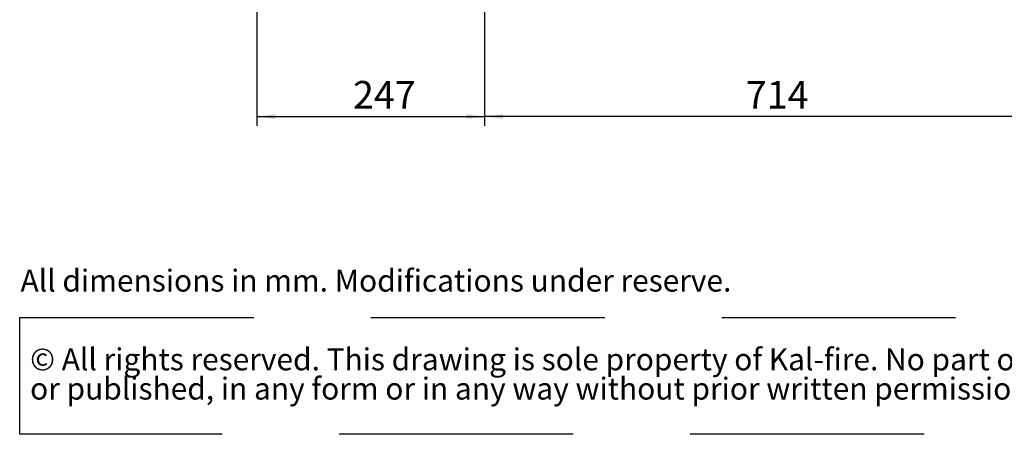
# Paper-space layout 'achteraanzicht' of a CAD drawing. Units: millimetres. Extents: x 383 to 3911, y 131 to 5711.
# Drawn here: x 423 to 2561, y 131 to 1031 of the extents above; entities that cross this region are included whole.
import ezdxf

# ---------------------------------------------------------------- set-up
doc = ezdxf.new("R2010")
doc.units = ezdxf.units.MM
doc.linetypes.add('HIDDEN', pattern=[1.905, 1.27, -0.635])
doc.layers.add('CENTRE', color=3, linetype='HIDDEN')
doc.layers.add('DIM', color=10, linetype='Continuous')
doc.styles.add('SLDTEXTSTYLE1', font='TXT', dxfattribs={"width": 0.738397})
doc.styles.add('SLDTEXTSTYLE2', font='TXT', dxfattribs={"width": 0.7})
doc.styles.add('SLDTEXTSTYLE4', font='TXT', dxfattribs={"width": 0.75})
doc.dimstyles.new('SLDDIMSTYLE2', dxfattribs={"dimtxt": 60, "dimasz": 40, "dimexe": 0, "dimexo": 0.0625, "dimgap": 15, "dimtad": 1, "dimdec": 0, "dimlfac": 0.5, "dimrnd": 1e-09, "dimzin": 12, "dimdsep": 46, "dimtxsty": 'SLDTEXTSTYLE4', "dimsah": 1, "dimcen": 0.09, "dimadec": 0, "dimazin": 3, "dimtfac": 1, "dimtofl": 0, "dimtmove": 0, "dimatfit": 3, "dimfxl": 0, "dimfrac": 2, "dimtolj": 1, "dimtzin": 12, "dimarcsym": 0})

# ---------------------------------------------------------------- blocks, each defined once
blk = doc.blocks.new('SW_NOTE_5')
at = {"layer": 'CENTRE', "color": 0, "ltscale": 400}
for p, q in [((-1.8, -125.1), (-1.8, 128)), ((-1.8, 128), (3486.1, 128)), ((3486.1, -125.1), (-1.8, -125.1))]:
    blk.add_line(p, q, dxfattribs=at)
at = {"layer": 'CENTRE', "color": 0, "ltscale": 400, "char_height": 47.625, "attachment_point": 1, "style": 'SLDTEXTSTYLE2'}
for s, insert in [('© All rights reserved. This drawing is sole property of Kal-fire. No part of this drawing may be reproduced,', (20.8, 61.4)), ('or published, in any form or in any way without prior written permission from Kal-fire.', (20.8, -2.1))]:
    blk.add_mtext(s, dxfattribs=dict(at, insert=insert))
blk = doc.blocks.new('_D_71')
at = {"layer": 'DIM', "color": 1, "ltscale": 400}
for p, q in [((1432.6, 1220.8), (1432.6, 800.8)), ((2860.6, 1230.5), (2860.6, 800.8)), ((2860.6, 820.8), (1432.6, 820.8))]:
    blk.add_line(p, q, dxfattribs=at)
for points in [[(1432.6, 820.8), (1472.6, 815.8), (1472.6, 825.8)], [(2860.6, 820.8), (2820.6, 825.8), (2820.6, 815.8)]]:
    blk.add_solid(points, dxfattribs=at)
at = {"layer": 'DIM', "color": 1, "ltscale": 400, "insert": (1999.6, 898.1), "char_height": 60, "attachment_point": 1, "style": 'SLDTEXTSTYLE4'}
blk.add_mtext('714', dxfattribs=at)
blk = doc.blocks.new('_D_73')
at = {"layer": 'DIM', "color": 1, "ltscale": 400}
for p, q in [((938, 1968.1), (938, 800.8)), ((1432.6, 1220.8), (1432.6, 800.8)), ((938, 820.8), (1432.6, 820.8))]:
    blk.add_line(p, q, dxfattribs=at)
for points in [[(938, 820.8), (978, 815.8), (978, 825.8)], [(1432.6, 820.8), (1392.6, 825.8), (1392.6, 815.8)]]:
    blk.add_solid(points, dxfattribs=at)
at = {"layer": 'DIM', "color": 1, "ltscale": 400, "insert": (1146.8, 898.1), "char_height": 60, "attachment_point": 1, "style": 'SLDTEXTSTYLE4'}
blk.add_mtext('247', dxfattribs=at)

psp = doc.layouts.new('achteraanzicht')

# ---------------------------------------------------------------- block references
at = {"layer": 'CENTRE', "color": 3, "ltscale": 20}
psp.add_blockref('SW_NOTE_5', (425, 256.5), dxfattribs=at)

# ---------------------------------------------------------------- texts
at = {"layer": 'CENTRE', "color": 3, "ltscale": 400, "insert": (425, 488.7), "char_height": 47.625, "attachment_point": 1, "style": 'SLDTEXTSTYLE1'}
psp.add_mtext('All dimensions in mm. Modifications under reserve.', dxfattribs=at)

# ---------------------------------------------------------------- dimensions: what is measured, and where the dimension line sits
at = {"layer": 'DIM', "color": 1, "ltscale": 20}
dim = psp.add_linear_dim(base=(1432.6, 820.8), p1=(938, 1988.1), p2=(1432.6, 1240.8), dimstyle='SLDDIMSTYLE2', dxfattribs=at)
dim.commit()
dim.dimension.update_dxf_attribs({"geometry": '_D_73', "text_midpoint": (1211.2, 820.8), "dimtype": 160})
dim = psp.add_linear_dim(base=(1432.6, 820.8), p1=(2860.6, 1250.5), p2=(1432.6, 1240.8), angle=0, dimstyle='SLDDIMSTYLE2', dxfattribs=at)
dim.commit()
dim.dimension.update_dxf_attribs({"geometry": '_D_71', "text_midpoint": (2063.9, 820.8), "dimtype": 160})

doc.saveas('drawing.dxf')
